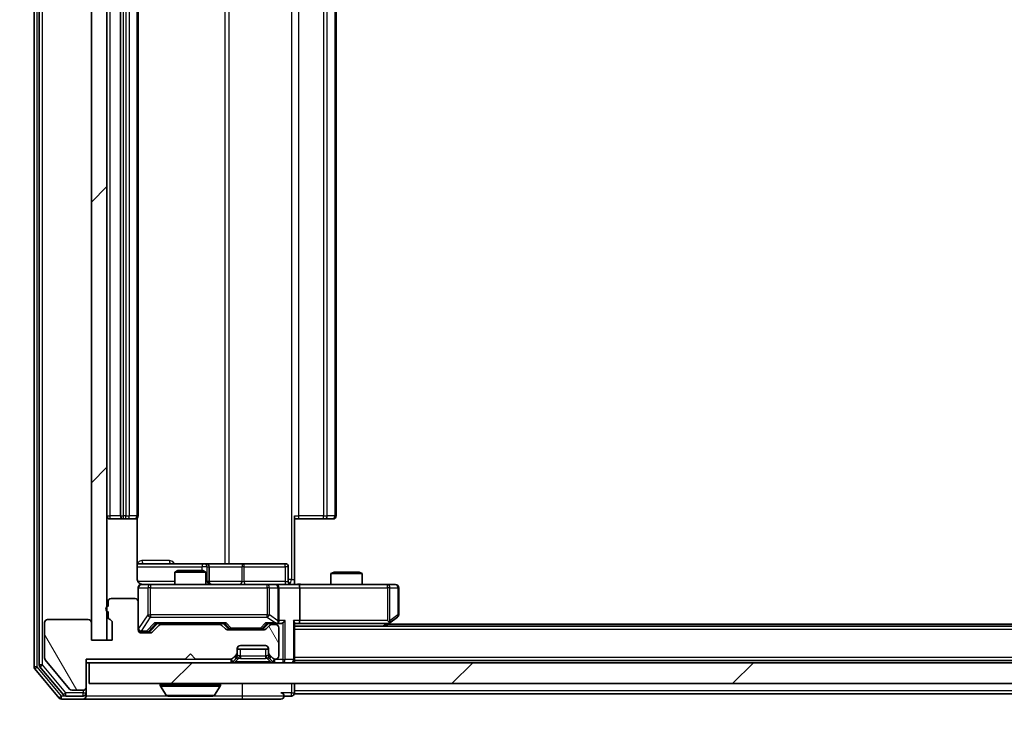
# Model space of a CAD drawing. Units: millimetres. Extents: x 0 to 9053, y 0 to 1686.
# Drawn here: x 2290 to 2384, y 1191 to 1258 of the extents above; entities that cross this region are included whole.
import ezdxf

# ---------------------------------------------------------------- set-up
doc = ezdxf.new("R2010")
doc.units = ezdxf.units.MM
doc.header["$LTSCALE"] = 2.5
doc.layers.get('Defpoints').update_dxf_attribs({"lineweight": 25})
for name, color, linetype, lineweight in [('Dimension (ISO)', 7, 'Continuous', 18), ('Dimension (ISO) @ 1', 7, 'Continuous', 18), ('Hatch (ISO)', 1, 'Continuous', 18), ('Visible (ISO)', 7, 'Continuous', 35), ('Visible Narrow (ISO)', 7, 'Continuous', 25)]:
    doc.layers.add(name, color=color, linetype=linetype, lineweight=lineweight)
doc.styles.add('Note Text (TK)', font='MS PGothic.ttf')
doc.dimstyles.new('Default - Method 1b (TK)', dxfattribs={"dimscale": 2.5, "dimtxt": 2.5, "dimasz": 2.5, "dimexe": 1, "dimexo": 1.5, "dimgap": 1, "dimtad": 1, "dimrnd": 1e-08, "dimdsep": 46, "dimtxsty": 'Note Text (TK)', "dimcen": 0.09, "dimdle": 5, "dimclrd": 100, "dimclre": 100, "dimclrt": 7, "dimadec": 1, "dimazin": 1, "dimtfac": 1, "dimtmove": 0, "dimatfit": 3, "dimfxl": 1, "dimtolj": 1, "dimlwd": -1, "dimlwe": -1, "dimarcsym": 0})
pattern_1 = [(45, (900.5, -48), (-13.47038, 13.47038), [])]

# ---------------------------------------------------------------- blocks, each defined once
blk = doc.blocks.new('*D87')
at = {"layer": 'Defpoints', "color": 0}
for p in [(2296.571, 1194.295), (2263.912, 1192.795), (2293.912, 1192.795)]:
    blk.add_point(p, dxfattribs=at)
at = {"layer": 'Dimension (ISO)', "color": 100}
for p, q in [((2263.912, 1209.295), (2263.912, 1224.295)), ((2287.571, 1194.295), (2257.912, 1194.295)), ((2263.912, 1194.295), (2263.912, 1192.795)), ((2284.912, 1192.795), (2257.912, 1192.795)), ((2263.912, 1177.795), (2263.912, 1162.795))]:
    blk.add_line(p, q, dxfattribs=at)
for points in [[(2261.412, 1209.295), (2266.412, 1209.295), (2263.912, 1194.295)], [(2261.412, 1177.795), (2266.412, 1177.795), (2263.912, 1192.795)]]:
    blk.add_solid(points, dxfattribs=at)
at = {"layer": 'Dimension (ISO)', "color": 7, "insert": (2250.412, 1182.125), "char_height": 15, "attachment_point": 4, "rotation": 90, "style": 'Note Text (TK)'}
blk.add_mtext('\\A1;1.5', dxfattribs=at)
blk = doc.blocks.new('*D88')
at = {"layer": 'Defpoints', "color": 0}
for p in [(2298.271, 1198.445), (2714.271, 1198.445), (2714.271, 1126.445)]:
    blk.add_point(p, dxfattribs=at)
at = {"layer": 'Dimension (ISO)', "color": 100}
for p, q in [((2298.271, 1189.445), (2298.271, 1120.445)), ((2714.271, 1189.445), (2714.271, 1120.445)), ((2313.271, 1126.445), (2699.271, 1126.445))]:
    blk.add_line(p, q, dxfattribs=at)
for points in [[(2313.271, 1128.945), (2313.271, 1123.945), (2298.271, 1126.445)], [(2699.271, 1128.945), (2699.271, 1123.945), (2714.271, 1126.445)]]:
    blk.add_solid(points, dxfattribs=at)
at = {"layer": 'Dimension (ISO)', "color": 7, "insert": (2490.888, 1139.945), "char_height": 15, "attachment_point": 4, "style": 'Note Text (TK)'}
blk.add_mtext('\\A1;416', dxfattribs=at)

msp = doc.modelspace()

# ---------------------------------------------------------------- hatches: boundary and pattern name
at = {"layer": 'Hatch (ISO)'}
h = msp.add_hatch(dxfattribs=at)
h.set_pattern_fill('ANSI31', color=256, scale=152.4, style=0)
h.set_pattern_definition(pattern_1)
h.paths.add_polyline_path([(2298.2713, 1319.6454), (2296.7713, 1319.6454), (2296.7713, 1198.4454), (2298.2713, 1198.4454)])
h = msp.add_hatch(dxfattribs=at)
h.set_pattern_fill('ANSI31', color=256, scale=152.4, angle=75.000175, style=0)
h.set_pattern_definition([(120.0002, (900.5, -48), (-16.49775, -9.52505), [])])
edge = h.paths.add_edge_path()
edge.add_line((2298.3713, 1201.1626), (2298.3713, 1200.7111))
edge.add_ellipse((2298.6713, 1200.7111), major_axis=(0, -0.3), ratio=1, start_angle=270, end_angle=340.528779)
edge.add_ellipse((2298.4713, 1200.1454), major_axis=(0.2828, -0.1), ratio=1, start_angle=19.471221, end_angle=90, ccw=False)
edge.add_line((2298.7713, 1200.1454), (2298.7713, 1198.4454))
edge.add_line((2298.7713, 1198.4454), (2296.7713, 1198.4454))
edge.add_line((2296.7713, 1198.4454), (2296.7713, 1200.1454))
edge.add_ellipse((2296.4713, 1200.1454), major_axis=(0, 0.3), ratio=1, start_angle=270, end_angle=360)
edge.add_line((2296.4713, 1200.4454), (2292.5713, 1200.4454))
edge.add_ellipse((2292.5713, 1200.1454), major_axis=(-0.3, 0), ratio=1, start_angle=270, end_angle=360)
edge.add_line((2292.2713, 1200.1454), (2292.2713, 1196.7541))
edge.add_ellipse((2292.5713, 1196.7541), major_axis=(0, -0.3), ratio=1, start_angle=270, end_angle=309.805571)
edge.add_line((2292.3409, 1196.562), (2294.6814, 1193.7534))
edge.add_ellipse((2294.9118, 1193.9454), major_axis=(0.1921, -0.2305), ratio=1, start_angle=270, end_angle=320.194429)
edge.add_line((2294.9118, 1193.6454), (2295.9713, 1193.6454))
edge.add_ellipse((2295.9713, 1193.9454), major_axis=(0.3, 0), ratio=1, start_angle=270, end_angle=360)
edge.add_line((2296.2713, 1193.9454), (2296.2713, 1196.6454))
edge.add_line((2296.2713, 1196.6454), (2305.7713, 1196.6454))
edge.add_line((2305.7713, 1196.6454), (2306.2713, 1197.1454))
edge.add_line((2306.2713, 1197.1454), (2306.7713, 1196.6454))
edge.add_line((2306.7713, 1196.6454), (2310.1471, 1196.6454))
edge.add_ellipse((2310.1471, 1196.9454), major_axis=(0.3, 0), ratio=1, start_angle=270, end_angle=315)
edge.add_line((2310.3592, 1196.7333), (2310.6835, 1197.0576))
edge.add_ellipse((2310.4713, 1197.2697), major_axis=(0.2121, 0.2121), ratio=1, start_angle=270, end_angle=315)
edge.add_line((2310.7713, 1197.2697), (2310.7713, 1197.6454))
edge.add_ellipse((2311.0713, 1197.6454), major_axis=(0, 0.3), ratio=1, start_angle=0, end_angle=90, ccw=False)
edge.add_line((2311.0713, 1197.9454), (2313.4713, 1197.9454))
edge.add_ellipse((2313.4713, 1197.6454), major_axis=(0.3, 0), ratio=1, start_angle=0, end_angle=90, ccw=False)
edge.add_line((2313.7713, 1197.6454), (2313.7713, 1197.2697))
edge.add_ellipse((2314.0713, 1197.2697), major_axis=(0, -0.3), ratio=1, start_angle=270, end_angle=315)
edge.add_line((2313.8592, 1197.0576), (2314.1835, 1196.7333))
edge.add_ellipse((2314.3956, 1196.9454), major_axis=(0.2121, -0.2121), ratio=1, start_angle=270, end_angle=315)
edge.add_line((2314.3956, 1196.6454), (2314.4713, 1196.6454))
edge.add_ellipse((2314.4713, 1196.9454), major_axis=(0.3, 0), ratio=1, start_angle=270, end_angle=360)
edge.add_line((2314.7713, 1196.9454), (2314.7713, 1199.6454))
edge.add_ellipse((2314.4713, 1199.6454), major_axis=(0, 0.3), ratio=1, start_angle=270, end_angle=360)
edge.add_line((2314.4713, 1199.9454), (2314.0956, 1199.9454))
edge.add_ellipse((2314.0956, 1199.6454), major_axis=(-0.3, 0), ratio=1, start_angle=270, end_angle=315)
edge.add_line((2313.8835, 1199.8576), (2313.5592, 1199.5333))
edge.add_ellipse((2313.3471, 1199.7454), major_axis=(-0.2121, -0.2121), ratio=1, start_angle=45, end_angle=90, ccw=False)
edge.add_line((2313.3471, 1199.4454), (2309.8456, 1199.4454))
edge.add_ellipse((2309.8456, 1199.7454), major_axis=(-0.3, 0), ratio=1, start_angle=45, end_angle=90, ccw=False)
edge.add_line((2309.6335, 1199.5333), (2309.3092, 1199.8576))
edge.add_ellipse((2309.0971, 1199.6454), major_axis=(-0.2121, 0.2121), ratio=1, start_angle=270, end_angle=315)
edge.add_line((2309.0971, 1199.9454), (2303.4456, 1199.9454))
edge.add_ellipse((2303.4456, 1199.6454), major_axis=(-0.3, 0), ratio=1, start_angle=270, end_angle=315)
edge.add_line((2303.2335, 1199.8576), (2302.6092, 1199.2333))
edge.add_ellipse((2302.3971, 1199.4454), major_axis=(-0.2121, -0.2121), ratio=1, start_angle=45, end_angle=90, ccw=False)
edge.add_line((2302.3971, 1199.1454), (2301.5713, 1199.1454))
edge.add_ellipse((2301.5713, 1199.4454), major_axis=(-0.3, 0), ratio=1, start_angle=0, end_angle=90, ccw=False)
edge.add_line((2301.2713, 1199.4454), (2301.2713, 1202.1454))
edge.add_ellipse((2300.9713, 1202.1454), major_axis=(0, 0.3), ratio=1, start_angle=270, end_angle=360)
edge.add_line((2300.9713, 1202.4454), (2298.6713, 1202.4454))
edge.add_ellipse((2298.6713, 1202.1454), major_axis=(-0.3, 0), ratio=1, start_angle=270, end_angle=360)
edge.add_line((2298.3713, 1202.1454), (2298.3713, 1201.7283))
edge.add_ellipse((2298.4713, 1201.4454), major_axis=(-0.2828, -0.1), ratio=1, start_angle=270, end_angle=411.057559)
h = msp.add_hatch(dxfattribs=at)
h.set_pattern_fill('ANSI31', color=256, scale=152.4, style=0)
h.set_pattern_definition(pattern_1)
h.paths.add_polyline_path([(2296.5713, 1196.2954), (2296.5713, 1194.2954), (2715.9713, 1194.2954), (2715.9713, 1196.2954)])

# ---------------------------------------------------------------- linework, layer by layer
at = {"layer": 'Visible (ISO)'}
for p, q in [((2291.2713, 1322.1868), (2291.2713, 1195.9041)), ((2291.7713, 1322.0058), (2291.7713, 1196.0851)), ((2296.7713, 1319.6454), (2296.7713, 1198.4454)), ((2298.2713, 1198.4454), (2298.2713, 1319.6454)), ((2299.5713, 1307.6954), (2299.5713, 1210.3954)), ((2301.2713, 1210.3954), (2301.2713, 1307.6954)), ((2320.2713, 1210.3954), (2320.2713, 1307.6954)), ((2298.5713, 1210.0954), (2299.8713, 1210.0954)), ((2299.8713, 1210.0954), (2300.0642, 1210.0954)), ((2300.2056, 1210.0954), (2300.0642, 1210.0954)), ((2300.2056, 1210.0954), (2300.9128, 1210.0954)), ((2300.9713, 1210.0954), (2300.9128, 1210.0954)), ((2301.1815, 1204.2954), (2301.1815, 1210.1814)), ((2316.2713, 1210.3954), (2316.2713, 1204.2954)), ((2316.6855, 1210.0954), (2316.2713, 1210.0954)), ((2316.6855, 1210.0954), (2319.0642, 1210.0954)), ((2319.2056, 1210.0954), (2319.0642, 1210.0954)), ((2319.2056, 1210.0954), (2319.9128, 1210.0954)), ((2319.9713, 1210.0954), (2319.9128, 1210.0954)), ((2307.5943, 1205.7954), (2301.1815, 1205.7954)), ((2305.0781, 1205.1454), (2304.7713, 1204.9921)), ((2307.7713, 1204.9921), (2304.7713, 1204.9921)), ((2304.7713, 1203.7954), (2304.7713, 1204.9921)), ((2305.0781, 1205.1454), (2307.4646, 1205.1454)), ((2307.4646, 1205.1454), (2307.7713, 1204.9921)), ((2307.7659, 1205.7954), (2307.5943, 1205.7954)), ((2311.4404, 1205.7954), (2307.7659, 1205.7954)), ((2307.7713, 1203.7954), (2307.7713, 1204.9921)), ((2308.0659, 1204.0954), (2308.0659, 1205.4954)), ((2315.37, 1205.7954), (2311.4404, 1205.7954)), ((2315.67, 1204.0954), (2315.67, 1205.4954)), ((2320.0781, 1204.9954), (2319.7713, 1204.8421)), ((2320.0781, 1204.9954), (2322.4646, 1204.9954)), ((2322.4646, 1204.9954), (2322.7713, 1204.8421)), ((2316.2713, 1204.2954), (2316.2713, 1203.8032)), ((2322.7713, 1204.8421), (2319.7713, 1204.8421)), ((2319.7713, 1203.7954), (2319.7713, 1204.8421)), ((2322.7713, 1203.7954), (2322.7713, 1204.8421)), ((2301.2713, 1203.4954), (2301.2713, 1202.1454)), ((2302.4567, 1203.7954), (2301.5713, 1203.7954)), ((2313.6531, 1203.7954), (2302.4567, 1203.7954)), ((2314.4713, 1203.7954), (2313.6531, 1203.7954)), ((2314.4713, 1203.7954), (2316.6471, 1203.7954)), ((2314.7713, 1200.3454), (2314.7713, 1203.4954)), ((2325.2079, 1203.7954), (2316.6471, 1203.7954)), ((2316.7713, 1203.4954), (2316.7713, 1200.3454)), ((2325.9713, 1203.7954), (2325.2079, 1203.7954)), ((2326.2713, 1200.8954), (2326.2713, 1203.4954)), ((2300.9713, 1202.4454), (2298.6713, 1202.4454)), ((2298.3713, 1202.1454), (2298.3713, 1201.7283)), ((2301.2713, 1199.4454), (2301.2713, 1202.1454)), ((2296.4713, 1200.4454), (2292.5713, 1200.4454)), ((2298.3713, 1201.1626), (2298.3713, 1200.7111)), ((2325.2079, 1200.3454), (2325.3635, 1200.1898)), ((2325.418, 1200.1054), (2326.1513, 1200.6554)), ((2292.2713, 1200.1454), (2292.2713, 1196.7541)), ((2296.7713, 1198.4454), (2296.7713, 1200.1454)), ((2298.7713, 1200.1454), (2298.7713, 1198.4454)), ((2302.4092, 1199.3333), (2303.1213, 1200.0454)), ((2303.2335, 1199.8576), (2302.6092, 1199.2333)), ((2302.9452, 1200.0454), (2309.5974, 1200.0454)), ((2309.0971, 1199.9454), (2303.4456, 1199.9454)), ((2304.7713, 1199.9454), (2304.7713, 1200.0454)), ((2307.7713, 1199.9454), (2307.7713, 1200.0454)), ((2309.6335, 1199.5333), (2309.3092, 1199.8576)), ((2309.4213, 1200.0454), (2309.8334, 1199.6333)), ((2313.3471, 1199.4454), (2309.8456, 1199.4454)), ((2310.0456, 1199.5454), (2310.189, 1199.5454)), ((2310.189, 1199.5454), (2313.0036, 1199.5454)), ((2313.0036, 1199.5454), (2313.147, 1199.5454)), ((2313.7713, 1200.0454), (2313.3592, 1199.6333)), ((2313.8835, 1199.8576), (2313.5592, 1199.5333)), ((2313.5952, 1200.0454), (2314.4713, 1200.0454)), ((2314.4713, 1199.9454), (2314.0956, 1199.9454)), ((2314.4713, 1200.0454), (2314.8471, 1200.0454)), ((2314.7713, 1196.9454), (2314.7713, 1199.6454)), ((2316.2713, 1196.5954), (2316.2713, 1200.1333)), ((2316.2713, 1200.0454), (2316.6471, 1200.0454)), ((2696.2713, 1199.7954), (2316.2713, 1199.7954)), ((2316.6471, 1200.0454), (2325.238, 1200.0454)), ((2325.0047, 1199.7954), (2325.418, 1200.1054)), ((2687.2713, 1199.9954), (2325.2713, 1199.9954)), ((2298.7713, 1198.4454), (2296.7713, 1198.4454)), ((2296.7713, 1198.4454), (2298.2713, 1198.4454)), ((2301.5713, 1199.2454), (2302.0605, 1199.2454)), ((2302.3971, 1199.1454), (2301.5713, 1199.1454)), ((2302.0605, 1199.2454), (2302.197, 1199.2454)), ((2310.7713, 1197.2697), (2310.7713, 1197.6454)), ((2313.7713, 1197.5954), (2310.7713, 1197.5954)), ((2311.0713, 1197.9454), (2313.4713, 1197.9454)), ((2313.7713, 1197.6454), (2313.7713, 1197.2697)), ((2292.3409, 1196.562), (2294.6814, 1193.7534)), ((2296.2713, 1193.9454), (2296.2713, 1196.6454)), ((2296.2713, 1196.6454), (2305.7713, 1196.6454)), ((2305.7713, 1196.6454), (2306.2713, 1197.1454)), ((2306.2713, 1197.1454), (2306.7713, 1196.6454)), ((2306.7713, 1196.6454), (2310.1471, 1196.6454)), ((2310.3592, 1196.7333), (2310.6835, 1197.0576)), ((2310.3592, 1196.3833), (2310.6835, 1196.7076)), ((2310.6835, 1196.7076), (2310.7039, 1196.728)), ((2310.7713, 1196.9197), (2310.7713, 1197.2697)), ((2313.7713, 1197.2697), (2313.7713, 1196.9197)), ((2313.8388, 1196.728), (2313.8592, 1196.7076)), ((2313.8592, 1197.0576), (2314.1835, 1196.7333)), ((2313.8592, 1196.7076), (2314.1835, 1196.3833)), ((2314.3956, 1196.6454), (2314.4713, 1196.6454)), ((2316.2713, 1196.5954), (2316.2713, 1196.4954)), ((2696.2713, 1196.4954), (2316.2713, 1196.4954)), ((2316.2713, 1196.2954), (2316.2713, 1196.4954)), ((2291.3409, 1195.712), (2293.6814, 1192.9034)), ((2291.8409, 1195.893), (2294.0822, 1193.2034)), ((2296.2713, 1196.2954), (2296.5713, 1196.2954)), ((2296.5713, 1196.2954), (2296.5713, 1194.2954)), ((2715.9713, 1196.2954), (2296.5713, 1196.2954)), ((2294.9118, 1193.6454), (2295.9713, 1193.6454)), ((2296.2713, 1193.3954), (2296.2713, 1193.9454)), ((2296.5713, 1194.2954), (2715.9713, 1194.2954)), ((2303.3713, 1194.1954), (2303.3713, 1194.1547)), ((2303.9622, 1193.1864), (2303.4036, 1194.0457)), ((2308.5805, 1193.1864), (2309.139, 1194.0457)), ((2309.1713, 1194.1954), (2309.1713, 1194.1547)), ((2316.2713, 1193.5954), (2316.2713, 1194.2954)), ((2293.9118, 1192.7954), (2295.9713, 1192.7954)), ((2294.3127, 1193.0954), (2295.9713, 1193.0954)), ((2295.9713, 1192.7954), (2311.2713, 1192.7954)), ((2296.2713, 1193.3954), (2296.2713, 1193.0954)), ((2304.1299, 1193.0954), (2308.4128, 1193.0954)), ((2311.2713, 1192.7954), (2314.9713, 1192.7954)), ((2315.2713, 1193.0954), (2315.9713, 1193.0954)), ((2316.2713, 1193.5954), (2316.2713, 1193.2954)), ((2503.8913, 1193.2954), (2316.2713, 1193.2954))]:
    msp.add_line(p, q, dxfattribs=at)
for centre, radius, start, end in [((2298.5713, 1210.3954), 0.3, 180, 270), ((2299.8713, 1210.3954), 0.3, 180, 270), ((2300.9713, 1210.3954), 0.3, 270, 0), ((2319.9713, 1210.3954), 0.3, 270, 0), ((2307.7659, 1205.4954), 0.3, 0, 90), ((2315.37, 1205.4954), 0.3, 0, 90), ((2308.3659, 1204.0954), 0.3, 180, 270), ((2315.97, 1204.0954), 0.3, 180, 270), ((2301.5713, 1203.4954), 0.3, 90, 180), ((2301.7713, 1204.2954), 0.5, 255.524484, 270), ((2314.4713, 1203.4954), 0.3, 0, 90), ((2325.9713, 1203.4954), 0.3, 0, 90), ((2298.6713, 1202.1454), 0.3, 90, 180), ((2300.9713, 1202.1454), 0.3, 0, 90), ((2298.4713, 1201.4454), 0.3, 109.471221, 250.528779), ((2292.5713, 1200.1454), 0.3, 90, 180), ((2296.4713, 1200.1454), 0.3, 0, 90), ((2298.6713, 1200.7111), 0.3, 180, 250.528779), ((2298.4713, 1200.1454), 0.3, 0, 70.528779), ((2314.4713, 1200.3454), 0.3, 328.755545, 0), ((2325.9713, 1200.8954), 0.3, 306.869898, 0), ((2301.5713, 1199.5454), 0.3, 180, 270), ((2301.5713, 1199.4454), 0.3, 180, 270), ((2303.4456, 1199.6454), 0.3, 90, 135), ((2309.0971, 1199.6454), 0.3, 45, 90), ((2309.8456, 1199.7454), 0.3, 225, 270), ((2313.3471, 1199.7454), 0.3, 270, 315), ((2314.0956, 1199.6454), 0.3, 90, 135), ((2314.4713, 1200.3454), 0.3, 270, 293.437985), ((2314.4713, 1199.6454), 0.3, 0, 90), ((2325.238, 1200.3454), 0.3, 270, 293.437984), ((2325.238, 1200.3454), 0.3, 293.437984, 306.869898), ((2302.3971, 1199.4454), 0.3, 270, 315), ((2311.0713, 1197.6454), 0.3, 90, 180), ((2313.4713, 1197.6454), 0.3, 0, 90), ((2292.5713, 1196.7541), 0.3, 180, 219.805571), ((2310.1471, 1196.9454), 0.3, 270, 315), ((2310.4713, 1197.2697), 0.3, 315, 0), ((2310.4713, 1196.9197), 0.3, 315, 0), ((2314.0713, 1197.2697), 0.3, 180, 225), ((2314.0713, 1196.9197), 0.3, 180, 225), ((2314.3956, 1196.9454), 0.3, 225, 270), ((2314.4713, 1196.9454), 0.3, 270, 0), ((2315.9713, 1196.5954), 0.3, 270, 0), ((2291.5713, 1195.9041), 0.3, 180, 219.805571), ((2292.0713, 1196.0851), 0.3, 180, 219.805571), ((2310.1471, 1196.5954), 0.3, 270, 315), ((2314.3956, 1196.5954), 0.3, 225, 270), ((2294.9118, 1193.9454), 0.3, 219.805571, 270), ((2295.9713, 1193.9454), 0.3, 270, 0), ((2303.4713, 1194.1954), 0.1, 90, 180), ((2303.5713, 1194.1547), 0.2, 180, 213.023868), ((2309.0713, 1194.1954), 0.1, 0, 90), ((2308.9713, 1194.1547), 0.2, 326.976132, 0), ((2293.9118, 1193.0954), 0.3, 219.805571, 270), ((2294.3127, 1193.3954), 0.3, 219.805571, 270), ((2295.9713, 1193.3954), 0.3, 270, 0), ((2295.9713, 1193.0954), 0.3, 270, 0), ((2304.1299, 1193.2954), 0.2, 213.023868, 270), ((2308.4128, 1193.2954), 0.2, 270, 326.976132), ((2314.9713, 1193.0954), 0.3, 0, 90), ((2314.9713, 1193.0954), 0.3, 270, 0), ((2315.9713, 1193.3954), 0.3, 270, 0)]:
    msp.add_arc(centre, radius, start, end, dxfattribs=at)
for centre, major_axis, ratio, start_param, end_param in [((2316.6471, 1203.4954), (0, 0.3), 0.4142136, 4.712389, 6.2831853), ((2314.4713, 1200.3229), (0.2515, -0.483), 0.3384375, 1.1216156, 1.3963425), ((2315.1471, 1200.3454), (-0.2772, -0.2772), 0.4142136, 1.1780972, 1.9634954), ((2315.9713, 1200.3454), (-0.2772, 0.2772), 0.4142136, 3.5342917, 4.3196899), ((2316.6471, 1200.3454), (0, 0.3), 0.4142136, 3.1415927, 4.712389), ((2325.2079, 1200.3229), (-0.2411, -0.4823), 0.3700244, 1.4790131, 1.7537399), ((2302.197, 1199.5454), (0.3, 0), 0.9998508, 4.712389, 5.4978618), ((2302.8421, 1200.3454), (-0.1246, 0.2958), 0.4004104, 2.3310669, 2.974568), ((2309.7006, 1200.3454), (0.1246, 0.2958), 0.4004104, 3.3086173, 3.9521184), ((2310.0456, 1199.8454), (-0.3, 0), 0.9998508, 0.7853235, 1.5707963), ((2313.147, 1199.8454), (0.3, 0), 0.9998508, 4.712389, 5.4978618), ((2313.4921, 1200.3454), (-0.1246, 0.2958), 0.4004104, 2.3310669, 2.974568), ((2314.4391, 1200.3454), (0.6487, -0.2044), 0.3384375, 4.8186392, 5.0530703), ((2314.8471, 1200.3454), (0.4243, 0), 0.7071068, 4.712389, 5.4977871)]:
    msp.add_ellipse(centre, major_axis=major_axis, ratio=ratio, start_param=start_param, end_param=end_param, dxfattribs=at)
for points, knots in [([(2301.1815, 1204.2954), (2301.1815, 1204.2352), (2301.1967, 1204.1645), (2301.2462, 1204.0515), (2301.2901, 1203.9898), (2301.383, 1203.9011), (2301.449, 1203.859), (2301.5229, 1203.8294), (2301.5371, 1203.8245), (2301.5518, 1203.8201)], [0.151444025, 0.151444025, 0.151444025, 0.151444025, 0.169518324, 0.169518324, 0.188462119, 0.188462119, 0.208033743, 0.208033743, 0.212357284, 0.212357284, 0.212357284, 0.212357284]), ([(2301.2713, 1203.4954), (2301.2713, 1203.4954), (2301.2713, 1203.5103), (2301.2713, 1203.5193), (2301.2713, 1203.5207), (2301.2713, 1203.5215), (2301.2713, 1203.5216), (2301.2713, 1203.5218), (2301.2713, 1203.5217), (2301.2713, 1203.5221), (2301.2713, 1203.5222), (2301.2713, 1203.5227), (2301.2713, 1203.5228), (2301.2713, 1203.523), (2301.2713, 1203.5232), (2301.2713, 1203.5236), (2301.2713, 1203.5239), (2301.2713, 1203.5251), (2301.2714, 1203.5263), (2301.2716, 1203.5362), (2301.2722, 1203.5451), (2301.2749, 1203.5689), (2301.2778, 1203.5839), (2301.2902, 1203.6291), (2301.3036, 1203.6588), (2301.3389, 1203.7128), (2301.3616, 1203.7378), (2301.4124, 1203.7772), (2301.4409, 1203.7925), (2301.5002, 1203.8134), (2301.5318, 1203.8194), (2301.5911, 1203.8214), (2301.6193, 1203.8184), (2301.6463, 1203.8113)], [0, 0, 0, 0, 0.05282385, 0.05282385, 0.06906223, 0.06906223, 0.07210669, 0.07210669, 0.07439008, 0.07439008, 0.07481926, 0.07481926, 0.07490208, 0.07490208, 0.07498564, 0.07498564, 0.07506924, 0.07506924, 0.07540829, 0.07540829, 0.07805539, 0.07805539, 0.08260851, 0.08260851, 0.09213501, 0.09213501, 0.10197613, 0.10197613, 0.11142608, 0.11142608, 0.12085666, 0.12085666, 0.1292132, 0.1292132, 0.1292132, 0.1292132]), ([(2316.2713, 1203.8072), (2316.4646, 1203.8172), (2316.6583, 1203.8236), (2317.0459, 1203.8126), (2317.2397, 1203.7954), (2317.4339, 1203.7954)], [0, 0, 0, 0, 0.05805073, 0.05805073, 0.11630897, 0.11630897, 0.11630897, 0.11630897]), ([(2314.5907, 1200.0702), (2314.5969, 1200.073), (2314.603, 1200.0758), (2314.6355, 1200.0926), (2314.6647, 1200.1141), (2314.7008, 1200.151), (2314.716, 1200.1707), (2314.7278, 1200.1898)], [0.250886757, 0.250886757, 0.250886757, 0.250886757, 0.252877969, 0.252877969, 0.261958418, 0.261958418, 0.268388032, 0.268388032, 0.268388032, 0.268388032]), ([(2325.3573, 1200.0702), (2325.3583, 1200.0726), (2325.3592, 1200.0752), (2325.3644, 1200.0924), (2325.367, 1200.1118), (2325.3674, 1200.149), (2325.3661, 1200.1698), (2325.3635, 1200.1898)], [0.381031219, 0.381031219, 0.381031219, 0.381031219, 0.382741903, 0.382741903, 0.391761654, 0.391761654, 0.398553638, 0.398553638, 0.398553638, 0.398553638]), ([(2305.882, 1193.0955), (2305.8818, 1193.0955), (2305.8817, 1193.0955), (2305.8813, 1193.0954), (2305.8811, 1193.0954), (2305.8809, 1193.0954)], [-0.00023059908, -0.00023059908, -0.00023059908, -0.00023059908, 0, 0, 0.00033832945, 0.00033832945, 0.00033832945, 0.00033832945]), ([(2305.882, 1193.0955), (2305.882, 1193.0955), (2305.8821, 1193.0955), (2305.8825, 1193.0955), (2305.8828, 1193.0955), (2305.8831, 1193.0955)], [-0.00005424966, -0.00005424966, -0.00005424966, -0.00005424966, 0, 0, 0.00024151791, 0.00024151791, 0.00024151791, 0.00024151791]), ([(2308.2889, 1193.0955), (2308.2896, 1193.0955), (2308.2903, 1193.0955), (2308.292, 1193.0954), (2308.293, 1193.0954), (2308.2941, 1193.0954)], [-0.00023059908, -0.00023059908, -0.00023059908, -0.00023059908, 0, 0, 0.00033832945, 0.00033832945, 0.00033832945, 0.00033832945]), ([(2308.2941, 1193.0954), (2308.2931, 1193.0954), (2308.2922, 1193.0955), (2308.2906, 1193.0955), (2308.2899, 1193.0955), (2308.2892, 1193.0955)], [-0.00033832945, -0.00033832945, -0.00033832945, -0.00033832945, 0, 0, 0.00024151791, 0.00024151791, 0.00024151791, 0.00024151791])]:
    msp.add_open_spline(points, degree=3, knots=knots, dxfattribs=at)
at = {"layer": 'Visible Narrow (ISO)'}
for p, q in [((2291.5713, 1195.9041), (2291.5713, 1322.1868)), ((2292.0713, 1196.0851), (2292.0713, 1322.0058)), ((2315.9784, 1313.7954), (2315.9784, 1204.2954)), ((2309.5961, 1312.2954), (2309.5961, 1205.7954)), ((2310.0005, 1205.7954), (2310.0005, 1312.2954)), ((2298.5713, 1210.3954), (2298.5713, 1307.6954)), ((2299.8713, 1210.3954), (2299.8713, 1307.6954)), ((2300.0642, 1307.6954), (2300.0642, 1210.3954)), ((2300.4178, 1210.3954), (2300.4178, 1307.6954)), ((2301.1249, 1307.6954), (2301.1249, 1210.3954)), ((2316.6855, 1210.3954), (2316.6855, 1307.6954)), ((2319.0642, 1307.6954), (2319.0642, 1210.3954)), ((2319.4178, 1210.3954), (2319.4178, 1307.6954)), ((2320.1249, 1307.6954), (2320.1249, 1210.3954)), ((2298.2713, 1210.3954), (2298.5713, 1210.3954)), ((2299.5713, 1210.3954), (2298.5713, 1210.3954)), ((2298.5713, 1210.0954), (2298.5713, 1210.3954)), ((2299.5713, 1210.3954), (2299.8713, 1210.3954)), ((2299.8713, 1210.0954), (2299.8713, 1210.3954)), ((2300.0642, 1210.3954), (2299.8713, 1210.3954)), ((2300.0642, 1210.0954), (2300.0642, 1210.3954)), ((2300.0642, 1210.3954), (2300.4178, 1210.3954)), ((2301.1249, 1210.3954), (2300.4178, 1210.3954)), ((2301.1249, 1210.3954), (2301.2713, 1210.3954)), ((2316.2713, 1210.3954), (2316.6855, 1210.3954)), ((2316.6855, 1210.0954), (2316.6855, 1210.3954)), ((2319.0642, 1210.3954), (2316.6855, 1210.3954)), ((2319.0642, 1210.0954), (2319.0642, 1210.3954)), ((2319.0642, 1210.3954), (2319.4178, 1210.3954)), ((2320.1249, 1210.3954), (2319.4178, 1210.3954)), ((2320.1249, 1210.3954), (2320.2713, 1210.3954)), ((2304.2565, 1206.0954), (2301.6264, 1206.0954)), ((2301.1815, 1205.4954), (2307.3822, 1205.4954)), ((2307.894, 1205.4954), (2307.3822, 1205.4954)), ((2307.3822, 1205.4954), (2307.3822, 1205.1454)), ((2307.894, 1204.0954), (2307.894, 1205.4954)), ((2307.894, 1205.4954), (2308.0656, 1205.4954)), ((2308.0659, 1205.4954), (2308.0656, 1205.4954)), ((2308.0656, 1205.4954), (2308.0656, 1204.0954)), ((2308.0659, 1205.4954), (2311.2282, 1205.4954)), ((2311.4535, 1205.4954), (2311.2282, 1205.4954)), ((2311.2282, 1205.4954), (2311.2282, 1204.0954)), ((2311.4535, 1205.4954), (2315.3831, 1205.4954)), ((2311.4535, 1204.0954), (2311.4535, 1205.4954)), ((2315.67, 1205.4954), (2315.3831, 1205.4954)), ((2315.3831, 1205.4954), (2315.3831, 1204.0954)), ((2304.7713, 1204.0954), (2301.2272, 1204.0954)), ((2307.7713, 1204.0954), (2307.894, 1204.0954)), ((2308.0656, 1204.0954), (2307.894, 1204.0954)), ((2308.0656, 1204.0954), (2308.0659, 1204.0954)), ((2311.2282, 1204.0954), (2308.0659, 1204.0954)), ((2311.2282, 1204.0954), (2311.4535, 1204.0954)), ((2315.3831, 1204.0954), (2311.4535, 1204.0954)), ((2315.3831, 1204.0954), (2315.67, 1204.0954)), ((2315.9784, 1204.2954), (2315.67, 1204.2954)), ((2315.9784, 1204.2954), (2316.2713, 1204.2954)), ((2301.303, 1203.4954), (2301.2713, 1203.4954)), ((2301.303, 1199.5673), (2301.303, 1203.4954)), ((2301.303, 1203.4954), (2302.1884, 1203.4954)), ((2302.4567, 1203.4954), (2302.1884, 1203.4954)), ((2302.1884, 1203.4954), (2302.1884, 1200.8954)), ((2302.4567, 1203.7954), (2302.4567, 1203.4954)), ((2302.4567, 1200.8954), (2302.4567, 1203.4954)), ((2302.4567, 1203.4954), (2313.6531, 1203.4954)), ((2313.6531, 1203.4954), (2313.6531, 1203.7954)), ((2313.8578, 1203.4954), (2313.6531, 1203.4954)), ((2313.6531, 1203.4954), (2313.6531, 1200.8954)), ((2313.8578, 1200.8954), (2313.8578, 1203.4954)), ((2313.8578, 1203.4954), (2314.676, 1203.4954)), ((2314.7713, 1203.4954), (2314.676, 1203.4954)), ((2314.676, 1203.4954), (2314.676, 1200.3229)), ((2314.7713, 1203.4954), (2316.7713, 1203.4954)), ((2316.7713, 1203.4954), (2325.2079, 1203.4954)), ((2325.2079, 1203.4954), (2325.2079, 1203.7954)), ((2325.2079, 1203.4954), (2325.2079, 1200.3454)), ((2325.4273, 1203.4954), (2325.2079, 1203.4954)), ((2325.4273, 1200.3229), (2325.4273, 1203.4954)), ((2325.4273, 1203.4954), (2326.1907, 1203.4954)), ((2326.2713, 1203.4954), (2326.1907, 1203.4954)), ((2326.1907, 1203.4954), (2326.1907, 1200.8954)), ((2302.1884, 1200.8954), (2301.303, 1199.5673)), ((2301.5713, 1199.3273), (2302.4567, 1200.6554)), ((2302.1884, 1200.8954), (2302.4567, 1200.8954)), ((2302.4567, 1200.8954), (2302.4567, 1200.6554)), ((2313.6531, 1200.8954), (2302.4567, 1200.8954)), ((2302.4567, 1200.6554), (2313.6531, 1200.6554)), ((2313.6531, 1200.6554), (2313.6531, 1200.8954)), ((2313.6531, 1200.8954), (2313.8578, 1200.8954)), ((2313.6531, 1200.6554), (2314.4391, 1200.1054)), ((2314.676, 1200.3229), (2313.8578, 1200.8954)), ((2315.3592, 1200.3454), (2314.7713, 1200.3454)), ((2315.3592, 1196.5954), (2315.3592, 1200.3454)), ((2316.1835, 1200.3454), (2316.1835, 1196.5954)), ((2316.7713, 1200.3454), (2316.1835, 1200.3454)), ((2325.2079, 1200.3454), (2316.7713, 1200.3454)), ((2326.1907, 1200.8954), (2325.4273, 1200.3229)), ((2326.2713, 1200.8954), (2326.1907, 1200.8954)), ((2301.2713, 1199.5673), (2301.303, 1199.5673)), ((2301.5713, 1199.3054), (2301.5713, 1199.3273)), ((2302.8421, 1200.1054), (2302.0605, 1199.3054)), ((2302.2727, 1199.3333), (2302.9684, 1200.0454)), ((2302.4092, 1199.3333), (2302.2727, 1199.3333)), ((2309.7006, 1200.1054), (2302.8421, 1200.1054)), ((2309.5743, 1200.0454), (2309.9769, 1199.6333)), ((2310.189, 1199.6054), (2309.7006, 1200.1054)), ((2309.9769, 1199.6333), (2309.8334, 1199.6333)), ((2310.189, 1199.6054), (2310.189, 1199.5454)), ((2313.0036, 1199.6054), (2310.189, 1199.6054)), ((2313.4921, 1200.1054), (2313.0036, 1199.6054)), ((2313.0036, 1199.5454), (2313.0036, 1199.6054)), ((2313.2157, 1199.6333), (2313.6184, 1200.0454)), ((2313.3592, 1199.6333), (2313.2157, 1199.6333)), ((2314.4391, 1200.1054), (2313.4921, 1200.1054)), ((2315.1471, 1200.1333), (2315.1471, 1196.5954)), ((2696.2713, 1199.4954), (2316.2713, 1199.4954)), ((2325.1245, 1200.0454), (2324.7912, 1199.7954)), ((2301.5713, 1199.3054), (2301.5713, 1199.2454)), ((2302.0605, 1199.3054), (2301.5713, 1199.3054)), ((2302.0605, 1199.2454), (2302.0605, 1199.3054)), ((2311.0713, 1196.9197), (2311.0713, 1197.5954)), ((2313.4713, 1197.5954), (2313.4713, 1196.9197)), ((2310.1471, 1196.5954), (2296.2713, 1196.5954)), ((2310.2022, 1196.6506), (2310.1471, 1196.5954)), ((2310.1471, 1196.5954), (2310.3592, 1196.3833)), ((2310.1471, 1196.5954), (2310.1471, 1196.2954)), ((2310.6835, 1196.7076), (2310.5085, 1196.8826)), ((2310.5456, 1196.9197), (2310.7713, 1196.9197)), ((2310.5713, 1196.3833), (2310.916, 1196.728)), ((2310.7816, 1196.9402), (2310.7713, 1196.9197)), ((2313.4713, 1196.9197), (2311.0713, 1196.9197)), ((2311.0713, 1196.9197), (2311.0713, 1196.7076)), ((2311.0713, 1196.7076), (2313.4713, 1196.7076)), ((2313.4713, 1196.9197), (2313.4713, 1196.7076)), ((2313.9713, 1196.3833), (2313.6266, 1196.728)), ((2313.7713, 1196.9197), (2313.7611, 1196.9402)), ((2313.7713, 1196.9197), (2313.9971, 1196.9197)), ((2314.0342, 1196.8826), (2313.8592, 1196.7076)), ((2314.1835, 1196.3833), (2314.3956, 1196.5954)), ((2314.3956, 1196.5954), (2314.3405, 1196.6506)), ((2315.1471, 1196.5954), (2314.3956, 1196.5954)), ((2314.3956, 1196.2954), (2314.3956, 1196.5954)), ((2315.1471, 1196.5954), (2315.1471, 1196.2954)), ((2315.1471, 1196.5954), (2315.3592, 1196.5954)), ((2316.1835, 1196.5954), (2315.3592, 1196.5954)), ((2316.1835, 1196.5954), (2316.2713, 1196.5954)), ((2696.2713, 1196.7954), (2316.2713, 1196.7954)), ((2291.5713, 1195.9041), (2291.2713, 1195.9041)), ((2291.3409, 1195.712), (2291.5713, 1195.9041)), ((2293.9118, 1193.0954), (2291.5713, 1195.9041)), ((2292.0713, 1196.0851), (2291.7713, 1196.0851)), ((2291.8409, 1195.893), (2292.0713, 1196.0851)), ((2294.3127, 1193.3954), (2292.0713, 1196.0851)), ((2313.9713, 1196.3833), (2310.5713, 1196.3833)), ((2310.5713, 1196.2954), (2310.5713, 1196.3833)), ((2313.9713, 1196.2954), (2313.9713, 1196.3833)), ((2295.9713, 1193.6454), (2295.9713, 1193.3954)), ((2309.1713, 1194.1954), (2303.3713, 1194.1954)), ((2303.3713, 1194.1547), (2309.1713, 1194.1547)), ((2303.4036, 1194.0457), (2309.139, 1194.0457)), ((2311.2713, 1193.0954), (2311.2713, 1194.2954)), ((2315.9713, 1194.2954), (2315.9713, 1193.3954)), ((2293.9118, 1193.0954), (2293.6814, 1192.9034)), ((2294.3127, 1193.0954), (2293.9118, 1193.0954)), ((2293.9118, 1192.7954), (2293.9118, 1193.0954)), ((2294.3127, 1193.3954), (2294.0822, 1193.2034)), ((2295.9713, 1193.3954), (2294.3127, 1193.3954)), ((2294.3127, 1193.0954), (2294.3127, 1193.3954)), ((2295.9713, 1193.3954), (2296.2713, 1193.3954)), ((2295.9713, 1193.0954), (2295.9713, 1193.3954)), ((2304.1299, 1193.0954), (2296.2713, 1193.0954)), ((2303.9622, 1193.1864), (2308.5805, 1193.1864)), ((2311.2713, 1193.0954), (2308.4128, 1193.0954)), ((2315.2713, 1193.0954), (2311.2713, 1193.0954)), ((2311.2713, 1192.7954), (2311.2713, 1193.0954)), ((2315.9713, 1193.3954), (2314.9713, 1193.3954)), ((2315.9713, 1193.0954), (2315.9713, 1193.3954)), ((2315.9713, 1193.3954), (2316.2713, 1193.3954)), ((2503.6963, 1193.5954), (2316.2713, 1193.5954))]:
    msp.add_line(p, q, dxfattribs=at)
for centre, radius, start, end in [((2310.189, 1199.8454), 0.3, 225, 270.004276), ((2311.0713, 1197.3076), 0.6, 255, 270), ((2313.4713, 1197.3076), 0.6, 270, 285)]:
    msp.add_arc(centre, radius, start, end, dxfattribs=at)
for centre, major_axis, ratio, start_param, end_param in [((2300.2056, 1210.3954), (0, -0.3), 0.7071068, 0, 1.5707963), ((2300.9128, 1210.3954), (0, -0.3), 0.7071068, 0, 1.5707963), ((2319.2056, 1210.3954), (0, -0.3), 0.7071068, 0, 1.5707963), ((2319.9128, 1210.3954), (0, -0.3), 0.7071068, 0, 1.5707963), ((2301.8018, 1206.0954), (0, -0.3), 0.5845417, 4.712389, 6.2831853), ((2304.384, 1206.0954), (0, -0.3), 0.4251427, 4.712389, 6.2831853), ((2307.5943, 1205.4954), (0, 0.3), 0.7071068, 0, 1.5707963), ((2307.5943, 1205.4954), (0, 0.3), 0.9990482, 4.712389, 6.2831853), ((2307.7659, 1205.4954), (0, 0.3), 0.9990482, 4.712389, 6.2831853), ((2311.4404, 1205.4954), (0, 0.3), 0.7071068, 0, 1.5707963), ((2311.4404, 1205.4954), (0, 0.3), 0.0436194, 4.712389, 6.2831853), ((2315.37, 1205.4954), (0, 0.3), 0.0436194, 4.712389, 6.2831853), ((2308.1937, 1204.0954), (0, -0.3), 0.9990482, 4.712389, 6.2831853), ((2308.3653, 1204.0954), (0, -0.3), 0.9990482, 4.712389, 6.2831853), ((2311.0161, 1204.0954), (0, -0.3), 0.7071068, 0, 1.5707963), ((2311.4665, 1204.0954), (0, -0.3), 0.0436194, 4.712389, 6.2831853), ((2315.3962, 1204.0954), (0, -0.3), 0.0436194, 4.712389, 6.2831853), ((2315.6249, 1204.2954), (0, 0.5), 0.7071068, 3.6320888, 4.712389), ((2301.5713, 1203.4954), (0, 0.3), 0.8944272, 0, 1.5707963), ((2302.4567, 1203.4954), (0, 0.3), 0.8944272, 0, 1.5707963), ((2313.6531, 1203.4954), (0, 0.3), 0.682188, 4.712389, 6.2831853), ((2314.4713, 1203.4954), (0, 0.3), 0.682188, 4.712389, 6.2831853), ((2325.2079, 1203.4954), (0, 0.3), 0.7311768, 4.712389, 6.2831853), ((2325.9713, 1203.4954), (0, 0.3), 0.7311768, 4.712389, 6.2831853), ((2302.4567, 1200.8954), (0.2496, -0.1664), 0.7427814, 3.87304, 5.1721792), ((2313.6531, 1200.8954), (0.172, 0.2458), 0.6073134, 3.9975941, 5.1142321), ((2325.9713, 1200.8954), (0.18, -0.24), 0.6509254, 0, 1.116638), ((2301.5713, 1199.5673), (-0.3, 0), 0.8, 0, 1.5707963), ((2301.5713, 1199.5454), (-0.3, 0), 0.8, 0, 1.5707963), ((2301.5713, 1199.5673), (-0.2496, 0.1664), 0.7427814, 0.7314474, 2.0305866), ((2302.0605, 1199.5454), (0.2146, -0.2096), 0.6901674, 5.305635, 6.266302), ((2302.0605, 1199.5454), (0, -0.3), 0.9998508, 0, 0.7854728), ((2310.189, 1199.8454), (-0.2146, -0.2096), 0.6901674, 0.0168833, 0.9775503), ((2313.0036, 1199.8454), (0, -0.3), 0.9998508, 0, 0.7854728), ((2313.0036, 1199.8454), (0.2146, -0.2096), 0.6901674, 5.305635, 6.266302), ((2310.4918, 1196.9402), (0.2121, -0.2121), 0.9351131, 0, 0.8189169), ((2311.0713, 1196.6712), (0.3688, -0.0542), 0.100173, 2.0200464, 3.0672439), ((2311.0713, 1196.6712), (-0.2751, 0.289), 0.4138619, 5.3842077, 6.4314052), ((2310.916, 1196.9402), (0.0776, 0.2898), 0.2505628, 3.9605096, 4.7794265), ((2311.0713, 1197.5197), (0, -0.6), 0.5, 6.0213859, 6.2831853), ((2313.4713, 1197.5197), (0, -0.6), 0.5, 0, 0.2617994), ((2313.4713, 1196.6712), (0.2751, 0.289), 0.4138619, 6.1349654, 7.1821629), ((2313.6266, 1196.9402), (-0.0776, 0.2898), 0.2505628, 1.5037588, 2.3226757), ((2313.4713, 1196.6712), (0.3688, 0.0542), 0.100173, 0.0743487, 1.1215463), ((2314.0509, 1196.9402), (-0.2121, -0.2121), 0.9351131, 5.4642684, 6.2831853), ((2315.1471, 1196.5954), (0, -0.3), 0.7071068, 0, 1.5707963), ((2315.9713, 1196.5954), (0, -0.3), 0.7071068, 0, 1.5707963), ((2310.9956, 1196.5954), (-0.6476, -0.2345), 0.1095524, 6.053417, 7.1006146), ((2313.5471, 1196.5954), (0.6476, -0.2345), 0.1095524, 5.465756, 6.5129536)]:
    msp.add_ellipse(centre, major_axis=major_axis, ratio=ratio, start_param=start_param, end_param=end_param, dxfattribs=at)
for points, knots in [([(2301.6264, 1206.0954), (2301.4959, 1206.0954), (2301.3242, 1206.0098), (2301.2196, 1205.8413), (2301.1982, 1205.7954)], [-0.09474832, -0.09474832, -0.09474832, -0.09474832, -0.04737416, -0.031458091, -0.031458091, -0.031458091, -0.031458091]), ([(2304.7728, 1205.7954), (2304.7446, 1205.8439), (2304.6106, 1206.0139), (2304.4064, 1206.0954), (2304.2565, 1206.0954)], [-0.065903517, -0.065903517, -0.065903517, -0.065903517, -0.048782062, 0, 0, 0, 0]), ([(2301.5713, 1203.7954), (2301.5983, 1203.7954), (2301.6358, 1203.8073), (2301.6463, 1203.8112), (2301.6463, 1203.8113)], [0, 0, 0, 0, 0.049859236, 0.074882882, 0.074882882, 0.074882882, 0.074882882]), ([(2316.2713, 1203.8032), (2316.3772, 1203.8066), (2316.6029, 1203.8133), (2317.011, 1203.8086), (2317.2832, 1203.7954), (2317.4339, 1203.7954)], [-0.11479384, -0.11479384, -0.11479384, -0.11479384, -0.08309873, -0.04985924, 0, 0, 0, 0])]:
    msp.add_open_spline(points, degree=3, knots=knots, dxfattribs=at)

# ---------------------------------------------------------------- dimensions: what is measured, and where the dimension line sits
at = {"layer": 'Dimension (ISO) @ 1', "color": 100}
dim = msp.add_linear_dim(base=(2263.9118, 1192.7954), p1=(2296.5713, 1194.2954), p2=(2293.9118, 1192.7954), angle=270, dimstyle='Default - Method 1b (TK)', override={"dimscale": 1, "dimtxt": 15, "dimasz": 15, "dimexe": 6, "dimexo": 9, "dimgap": 6, "dimdec": 2, "dimcen": 0.54, "dimtol": 0, "dimlim": 0, "dimtp": 0, "dimtm": 0, "dimtdec": 2, "dimtix": 0, "dimtofl": 1, "dimtmove": 0, "dimatfit": 1}, dxfattribs=at)
dim.commit()
dim.dimension.update_dxf_attribs({"geometry": '*D87', "text_midpoint": (2263.9118, 1193.5454), "dimtype": 128})
dim = msp.add_linear_dim(base=(2714.2713, 1126.4454), p1=(2298.2713, 1198.4454), p2=(2714.2713, 1198.4454), dimstyle='Default - Method 1b (TK)', override={"dimscale": 1, "dimtxt": 15, "dimasz": 15, "dimexe": 6, "dimexo": 9, "dimgap": 6, "dimdec": 2, "dimcen": 0.54, "dimtol": 0, "dimlim": 0, "dimtp": 0, "dimtm": 0, "dimtdec": 2, "dimtix": 0, "dimtofl": 0, "dimtmove": 0, "dimatfit": 1}, dxfattribs=at)
dim.commit()
dim.dimension.update_dxf_attribs({"geometry": '*D88', "text_midpoint": (2506.2713, 1126.4454), "dimtype": 128})

doc.saveas('drawing.dxf')
